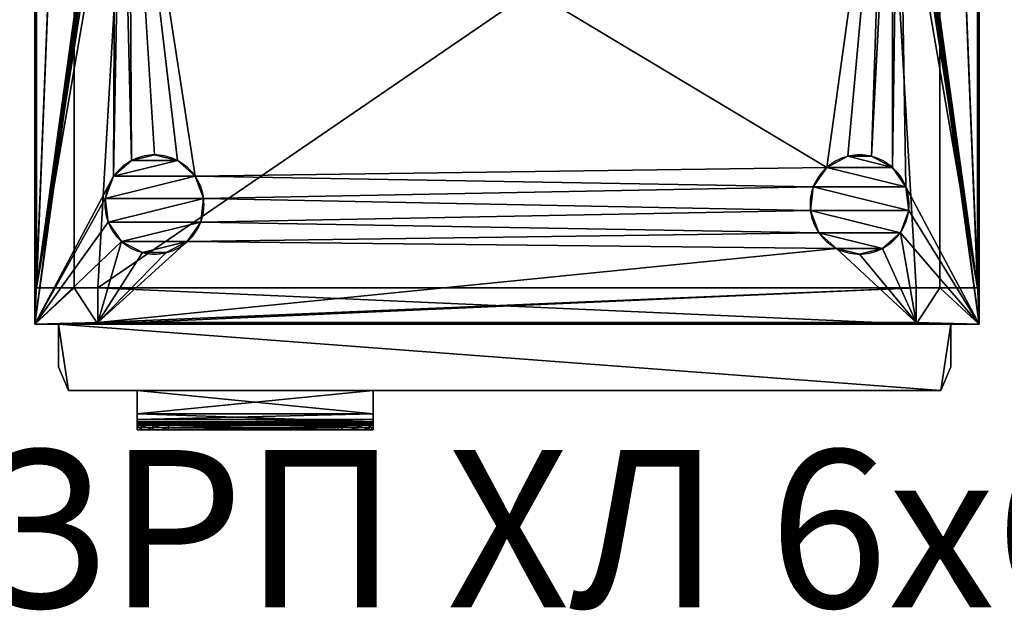
# Model space of a CAD drawing. Extents: x -344 to 1249, y -827 to 0.
# Drawn here: x -10 to 616, y -827 to -452 of the extents above; entities that cross this region are included whole.
import ezdxf
from ezdxf.enums import TextEntityAlignment as Align

# ---------------------------------------------------------------- set-up
doc = ezdxf.new("R2010")
doc.units = 0
doc.header["$MEASUREMENT"] = 0
for name, color, linetype in [('3D', 7, 'Continuous'), ('NAME', 1, 'Continuous'), ('NUMBER', 5, 'Continuous')]:
    doc.layers.add(name, color=color, linetype=linetype)
doc.layers.add('Plan', color=1, linetype='Continuous', true_color=0xff0000)

# ---------------------------------------------------------------- blocks, each defined once
blk = doc.blocks.new('*U8')
at = {"layer": 'Plan'}
for points in [[(0, 0), (0, -645)], [(600, -645), (600, 0)], [(1, -622), (1, -24)], [(25, -25), (25, -622)], [(575, -25), (575, -622)], [(599, -24), (599, -622)], [(25, -622), (1, -622)], [(40, -622), (25, -622)], [(40, -645), (40, -622)], [(40, -622), (40, -645)], [(560, -622), (40, -622)], [(575, -622), (560, -622)], [(560, -622), (560, -645)], [(560, -622), (560, -645)], [(599, -622), (575, -622)], [(560, -644), (40, -644)], [(0, -645), (40, -645)], [(15, -645), (15, -672)], [(560, -645), (40, -645)], [(560, -645), (600, -645)], [(582, -672), (582, -645)], [(15, -672), (21.37, -687)], [(575.63, -687), (582, -672)], [(21.37, -687), (575.63, -687)], [(215, -687), (65, -687)], [(65, -687), (65, -702)], [(215, -687), (215, -702)], [(65, -702), (65, -712)], [(215, -702), (215, -712)], [(215, -709), (65, -709)], [(215, -712), (65, -712)]]:
    blk.add_lwpolyline(points, dxfattribs=at)
for points in [[(107.5, -569), (107.46, -567.38), (107.34, -565.78), (107.14, -564.21), (106.86, -562.66), (106.51, -561.13), (106.08, -559.64), (105.59, -558.18), (105.02, -556.75), (104.39, -555.35), (103.69, -553.99), (102.94, -552.67), (102.12, -551.39), (101.24, -550.16), (100.3, -548.97), (99.31, -547.83), (98.27, -546.73), (97.17, -545.69), (96.03, -544.7), (94.84, -543.76), (93.61, -542.88), (92.33, -542.06), (91.01, -541.31), (89.65, -540.61), (88.25, -539.98), (86.82, -539.41), (85.36, -538.92), (83.87, -538.49), (82.34, -538.14), (80.79, -537.86), (79.22, -537.66), (77.62, -537.54), (76, -537.5), (74.38, -537.54), (72.78, -537.66), (71.21, -537.86), (69.66, -538.14), (68.13, -538.49), (66.64, -538.92), (65.18, -539.41), (63.75, -539.98), (62.35, -540.61), (60.99, -541.31), (59.67, -542.06), (58.39, -542.88), (57.16, -543.76), (55.97, -544.7), (54.83, -545.69), (53.73, -546.73), (52.69, -547.83), (51.7, -548.97), (50.76, -550.16), (49.88, -551.39), (49.06, -552.67), (48.31, -553.99), (47.61, -555.35), (46.98, -556.75), (46.41, -558.18), (45.92, -559.64), (45.49, -561.13), (45.14, -562.66), (44.86, -564.21), (44.66, -565.78), (44.54, -567.38), (44.5, -569), (44.54, -570.62), (44.66, -572.22), (44.86, -573.79), (45.14, -575.34), (45.49, -576.87), (45.92, -578.36), (46.41, -579.82), (46.98, -581.25), (47.61, -582.65), (48.31, -584.01), (49.06, -585.33), (49.88, -586.61), (50.76, -587.84), (51.7, -589.03), (52.69, -590.17), (53.73, -591.27), (54.83, -592.31), (55.97, -593.3), (57.16, -594.24), (58.39, -595.12), (59.67, -595.94), (60.99, -596.69), (62.35, -597.39), (63.75, -598.02), (65.18, -598.59), (66.64, -599.08), (68.13, -599.51), (69.66, -599.86), (71.21, -600.14), (72.78, -600.34), (74.38, -600.46), (76, -600.5), (77.62, -600.46), (79.22, -600.34), (80.79, -600.14), (82.34, -599.86), (83.87, -599.51), (85.36, -599.08), (86.82, -598.59), (88.25, -598.02), (89.65, -597.39), (91.01, -596.69), (92.33, -595.94), (93.61, -595.12), (94.84, -594.24), (96.03, -593.3), (97.17, -592.31), (98.27, -591.27), (99.31, -590.17), (100.3, -589.03), (101.24, -587.84), (102.12, -586.61), (102.94, -585.33), (103.69, -584.01), (104.39, -582.65), (105.02, -581.25), (105.59, -579.82), (106.08, -578.36), (106.51, -576.87), (106.86, -575.34), (107.14, -573.79), (107.34, -572.22), (107.46, -570.62)], [(555.5, -569), (555.46, -567.38), (555.34, -565.78), (555.14, -564.21), (554.86, -562.66), (554.51, -561.13), (554.08, -559.64), (553.59, -558.18), (553.02, -556.75), (552.39, -555.35), (551.69, -553.99), (550.94, -552.67), (550.12, -551.39), (549.24, -550.16), (548.3, -548.97), (547.31, -547.83), (546.27, -546.73), (545.17, -545.69), (544.03, -544.7), (542.84, -543.76), (541.61, -542.88), (540.33, -542.06), (539.01, -541.31), (537.65, -540.61), (536.25, -539.98), (534.82, -539.41), (533.36, -538.92), (531.87, -538.49), (530.34, -538.14), (528.79, -537.86), (527.22, -537.66), (525.62, -537.54), (524, -537.5), (522.38, -537.54), (520.78, -537.66), (519.21, -537.86), (517.66, -538.14), (516.13, -538.49), (514.64, -538.92), (513.18, -539.41), (511.75, -539.98), (510.35, -540.61), (508.99, -541.31), (507.67, -542.06), (506.39, -542.88), (505.16, -543.76), (503.97, -544.7), (502.83, -545.69), (501.73, -546.73), (500.69, -547.83), (499.7, -548.97), (498.76, -550.16), (497.88, -551.39), (497.06, -552.67), (496.31, -553.99), (495.61, -555.35), (494.98, -556.75), (494.41, -558.18), (493.92, -559.64), (493.49, -561.13), (493.14, -562.66), (492.86, -564.21), (492.66, -565.78), (492.54, -567.38), (492.5, -569), (492.54, -570.62), (492.66, -572.22), (492.86, -573.79), (493.14, -575.34), (493.49, -576.87), (493.92, -578.36), (494.41, -579.82), (494.98, -581.25), (495.61, -582.65), (496.31, -584.01), (497.06, -585.33), (497.88, -586.61), (498.76, -587.84), (499.7, -589.03), (500.69, -590.17), (501.73, -591.27), (502.83, -592.31), (503.97, -593.3), (505.16, -594.24), (506.39, -595.12), (507.67, -595.94), (508.99, -596.69), (510.35, -597.39), (511.75, -598.02), (513.18, -598.59), (514.64, -599.08), (516.13, -599.51), (517.66, -599.86), (519.21, -600.14), (520.78, -600.34), (522.38, -600.46), (524, -600.5), (525.62, -600.46), (527.22, -600.34), (528.79, -600.14), (530.34, -599.86), (531.87, -599.51), (533.36, -599.08), (534.82, -598.59), (536.25, -598.02), (537.65, -597.39), (539.01, -596.69), (540.33, -595.94), (541.61, -595.12), (542.84, -594.24), (544.03, -593.3), (545.17, -592.31), (546.27, -591.27), (547.31, -590.17), (548.3, -589.03), (549.24, -587.84), (550.12, -586.61), (550.94, -585.33), (551.69, -584.01), (552.39, -582.65), (553.02, -581.25), (553.59, -579.82), (554.08, -578.36), (554.51, -576.87), (554.86, -575.34), (555.14, -573.79), (555.34, -572.22), (555.46, -570.62)]]:
    blk.add_lwpolyline(points, close=True, dxfattribs=at)
at = {"layer": 'NAME'}
blk.add_attdef('NAME', text='', height=100, dxfattribs=at).set_placement((452.3, -824.84), align=Align.CENTER)
at = {"layer": 'NUMBER'}
blk.add_attdef('NUMBER', text='', height=150, dxfattribs=at).set_placement((602.66, -414.78), align=Align.CENTER)
at = {"layer": '3D'}
mesh = blk.add_polyface(dxfattribs=at)
corners = [(1, -622, 153), (60, -280, 153), (55, -278.66, 153), (51.34, -275, 153), (50, -270, 153), (1, -24, 153), (1, -24, 800), (1, -622, 800), (0, 0, 90), (0, -645, 90), (0, 0, 810), (0, -645, 810), (50.08, -551.11, 90), (51.34, -275, 90), (55, -278.66, 90), (50, -270, 90), (61.36, -541.11, 90), (60, -280, 90), (76, -537.5, 90), (90.64, -541.11, 90), (25, -25, 810), (25, -622, 810), (25, -25, 800), (25, -622, 800), (50, -140, 90), (51, -140, 90), (60, -279, 90), (51, -270, 90), (52.21, -274.5, 90), (55.5, -277.79, 90), (60, -279, 153), (55.5, -277.79, 153), (52.21, -274.5, 153), (51, -270, 153), (51, -140, 153), (60, -131, 153)]
mesh.append_faces([[corners[k] for k in face] for face in [(5, 7, 0), (10, 9, 11), (22, 21, 23), (2, 17, 14), (3, 14, 13), (4, 13, 15), (28, 26, 29), (29, 30, 31), (28, 31, 32), (27, 32, 33), (30, 32, 31)]], dxfattribs={"vtx0": -1})
mesh.append_faces([[corners[k] for k in face] for face in [(0, 4, 5), (8, 15, 9), (12, 14, 16), (16, 17, 18), (18, 17, 19), (11, 20, 10), (20, 11, 21), (25, 26, 27), (27, 26, 28)]], dxfattribs={"vtx0": -1, "vtx1": -1})
mesh.append_faces([[corners[k] for k in face] for face in [(30, 35, 33)]], dxfattribs={"vtx0": -1, "vtx1": -1, "vtx2": -1})
mesh.append_faces([[corners[k] for k in face] for face in [(0, 1, 2), (0, 2, 3), (12, 13, 14), (9, 15, 13), (16, 14, 17), (22, 7, 6)]], dxfattribs={"vtx0": -1, "vtx2": -1})
mesh.append_faces([[corners[k] for k in face] for face in [(6, 7, 5), (8, 9, 10), (20, 21, 22), (23, 7, 22), (15, 24, 4), (1, 17, 2), (2, 14, 3), (3, 13, 4), (26, 30, 29), (29, 31, 28), (28, 32, 27), (33, 34, 27)]], dxfattribs={"vtx1": -1})
mesh.append_faces([[corners[k] for k in face] for face in [(3, 4, 0), (33, 32, 30)]], dxfattribs={"vtx1": -1, "vtx2": -1})
mesh = blk.add_polyface(dxfattribs=at)
corners = [(599, -24, 153), (550, -270, 153), (599, -622, 153), (548.66, -275, 153), (545, -278.66, 153), (540, -280, 153), (560, -622, 153), (599, -622, 800), (599, -24, 800), (600, -645, 90), (600, 0, 90), (600, -645, 810), (600, 0, 810), (544.89, -545.42, 90), (545, -278.66, 90), (548.66, -275, 90), (553.45, -557.83, 90), (550, -270, 90), (575, -25, 810), (575, -622, 810), (575, -622, 800), (575, -25, 800), (544.89, -545.42), (553.45, -557.83), (555.27, -572.8, 90), (555.27, -572.8), (549.92, -586.89, 90), (550, -140, 153), (540, -279, 90), (549, -270, 90), (544.5, -277.79, 90), (547.79, -274.5, 90), (549, -140, 90), (549, -270, 153), (547.79, -274.5, 153), (544.5, -277.79, 153), (549, -140, 153), (540, -279, 153)]
mesh.append_faces([[corners[k] for k in face] for face in [(2, 8, 0), (11, 10, 12), (20, 18, 21), (22, 16, 23), (23, 24, 25), (3, 17, 15), (4, 15, 14), (27, 17, 1), (30, 29, 31), (32, 33, 29), (31, 33, 34), (30, 34, 35), (33, 35, 34)]], dxfattribs={"vtx0": -1})
mesh.append_faces([[corners[k] for k in face] for face in [(0, 1, 2), (2, 5, 6), (13, 15, 16), (9, 17, 10), (12, 18, 11), (28, 29, 30), (36, 37, 33)]], dxfattribs={"vtx0": -1, "vtx1": -1})
mesh.append_faces([[corners[k] for k in face] for face in [(16, 15, 9)]], dxfattribs={"vtx0": -1, "vtx1": -1, "vtx2": -1})
mesh.append_faces([[corners[k] for k in face] for face in [(2, 1, 3), (2, 3, 4), (13, 14, 15), (11, 18, 19), (21, 8, 7), (33, 37, 35)]], dxfattribs={"vtx0": -1, "vtx2": -1})
mesh.append_faces([[corners[k] for k in face] for face in [(7, 8, 2), (9, 10, 11), (19, 18, 20), (1, 17, 3), (3, 15, 4), (4, 14, 5), (29, 33, 31), (31, 34, 30)]], dxfattribs={"vtx1": -1})
mesh.append_faces([[corners[k] for k in face] for face in [(4, 5, 2), (15, 17, 9)]], dxfattribs={"vtx1": -1, "vtx2": -1})
mesh.append_faces([[corners[k] for k in face] for face in [(7, 20, 21), (22, 13, 16), (23, 16, 24), (25, 24, 26)]], dxfattribs={"vtx2": -1})
mesh = blk.add_polyface(dxfattribs=at)
corners = [(560, -622, 153), (540, -280, 153), (40, -622, 153), (60, -280, 153), (545, -278.66, 90), (531.54, -538.42, 90), (540, -280, 90), (516.46, -538.42, 90), (503.11, -545.42, 90), (544.89, -545.42, 90), (101.92, -551.11, 90), (60, -280, 90), (494.55, -557.83, 90), (107.27, -565.2, 90), (492.73, -572.8, 90), (105.45, -580.17, 90), (498.08, -586.89), (492.73, -572.8), (494.55, -557.83), (503.11, -545.42), (516.46, -538.42), (531.54, -538.42), (544.89, -545.42), (549.92, -586.89), (555.27, -572.8), (553.45, -557.83), (60, -131, 90), (540, -279, 90), (60, -279, 90), (540, -131, 90), (549, -270, 90), (544.5, -277.79, 90), (544.5, -277.79, 153), (540, -279, 153), (60, -279, 153), (540, -131, 153)]
mesh.append_faces([[corners[k] for k in face] for face in [(16, 14, 17), (17, 12, 18), (18, 8, 19), (19, 7, 20), (20, 5, 21), (21, 9, 22), (22, 20, 21), (1, 4, 6), (1, 11, 3), (27, 32, 33), (27, 34, 28)]], dxfattribs={"vtx0": -1})
mesh.append_faces([[corners[k] for k in face] for face in [(4, 5, 6), (5, 4, 9), (10, 12, 13), (13, 14, 15), (23, 17, 24), (24, 18, 25), (25, 19, 22), (33, 35, 34)]], dxfattribs={"vtx0": -1, "vtx1": -1})
mesh.append_faces([[corners[k] for k in face] for face in [(0, 1, 2), (10, 11, 8), (29, 30, 27)]], dxfattribs={"vtx0": -1, "vtx1": -1, "vtx2": -1})
mesh.append_faces([[corners[k] for k in face] for face in [(6, 5, 7), (6, 7, 8), (10, 8, 12), (13, 12, 14), (24, 17, 18), (25, 18, 19), (22, 19, 20), (26, 27, 28)]], dxfattribs={"vtx0": -1, "vtx2": -1})
mesh.append_faces([[corners[k] for k in face] for face in [(6, 11, 1), (31, 32, 27), (33, 34, 27)]], dxfattribs={"vtx1": -1})
mesh.append_faces([[corners[k] for k in face] for face in [(1, 3, 2), (11, 6, 8)]], dxfattribs={"vtx1": -1, "vtx2": -1})
mesh.append_faces([[corners[k] for k in face] for face in [(17, 14, 12), (18, 12, 8), (19, 8, 7), (20, 7, 5), (21, 5, 9)]], dxfattribs={"vtx2": -1})
mesh = blk.add_polyface(dxfattribs=at)
corners = [(40, -622, 153), (60, -280, 153), (1, -622, 153), (46.55, -580.17, 90), (0, -645, 90), (44.73, -565.2, 90), (50.08, -551.11, 90), (51.34, -275, 90), (90.64, -541.11, 90), (60, -280, 90), (101.92, -551.11, 90), (61.36, -541.11), (61.36, -541.11, 90), (76, -537.5), (76, -537.5, 90), (90.64, -541.11), (101.92, -551.11), (107.27, -565.2), (107.27, -565.2, 90), (105.45, -580.17), (105.45, -580.17, 90), (96.89, -592.58), (96.89, -592.58, 90), (83.54, -599.58), (83.54, -599.58, 90), (68.46, -599.58), (68.46, -599.58, 90), (55.11, -592.58), (55.11, -592.58, 90), (46.55, -580.17), (44.73, -565.2), (50.08, -551.11)]
mesh.append_faces([[corners[k] for k in face] for face in [(13, 12, 14), (15, 14, 8), (16, 8, 10), (17, 10, 18), (19, 18, 20), (21, 20, 22), (23, 22, 24), (27, 26, 28), (29, 28, 3), (30, 3, 5), (31, 5, 6), (11, 6, 12), (25, 21, 23)]], dxfattribs={"vtx0": -1})
mesh.append_faces([[corners[k] for k in face] for face in [(0, 1, 2), (3, 4, 5), (5, 4, 6), (8, 9, 10), (11, 15, 31), (31, 16, 30), (30, 17, 29), (29, 19, 27), (27, 21, 25)]], dxfattribs={"vtx0": -1, "vtx1": -1})
mesh.append_faces([[corners[k] for k in face] for face in [(6, 4, 7)]], dxfattribs={"vtx0": -1, "vtx1": -1, "vtx2": -1})
mesh.append_faces([[corners[k] for k in face] for face in [(31, 15, 16), (30, 16, 17), (29, 17, 19), (27, 19, 21)]], dxfattribs={"vtx0": -1, "vtx2": -1})
mesh.append_faces([[corners[k] for k in face] for face in [(11, 12, 13), (13, 14, 15), (15, 8, 16), (16, 10, 17), (17, 18, 19), (19, 20, 21), (21, 22, 23), (25, 26, 27), (27, 28, 29), (29, 3, 30), (30, 5, 31), (31, 6, 11), (13, 15, 11)]], dxfattribs={"vtx1": -1})
mesh = blk.add_polyface(dxfattribs=at)
corners = [(560, -645, 770), (560, -622, 770), (560, -645, 810), (560, -622, 810), (582, -645, 795), (582, -672, 795), (582, -645, 133), (582, -672, 133), (575.63, -687, 795), (575.63, -687, 133), (560, -645, 90), (600, -645, 90), (560, -645, 810), (600, -645, 810), (553.45, -557.83, 90), (555.27, -572.8, 90), (549.92, -586.89, 90), (560, -644, 90), (538.64, -596.89, 90), (524, -600.5, 90), (509.36, -596.89, 90), (575, -622, 810), (575, -622, 800), (560, -622, 810), (560, -622, 153), (599, -622, 153), (599, -622, 800), (560, -644, 153), (538.64, -596.89), (524, -600.5), (509.36, -596.89), (498.08, -586.89, 90), (498.08, -586.89), (492.73, -572.8, 90), (555.27, -572.8), (549.92, -586.89), (492.73, -572.8)]
mesh.append_faces([[corners[k] for k in face] for face in [(2, 1, 3), (6, 5, 7), (7, 8, 9), (12, 11, 13), (25, 22, 26), (10, 27, 17), (12, 21, 23), (28, 19, 29), (29, 20, 30), (30, 31, 32), (34, 16, 35), (35, 18, 28)]], dxfattribs={"vtx0": -1})
mesh.append_faces([[corners[k] for k in face] for face in [(14, 11, 15), (15, 11, 16), (16, 17, 18), (18, 17, 19), (19, 17, 20), (23, 22, 24), (24, 22, 25), (23, 27, 12), (12, 27, 10), (13, 21, 12), (28, 32, 35)]], dxfattribs={"vtx0": -1, "vtx1": -1})
mesh.append_faces([[corners[k] for k in face] for face in [(16, 11, 17)]], dxfattribs={"vtx0": -1, "vtx1": -1, "vtx2": -1})
mesh.append_faces([[corners[k] for k in face] for face in [(28, 30, 32), (35, 32, 36)]], dxfattribs={"vtx0": -1, "vtx2": -1})
mesh.append_faces([[corners[k] for k in face] for face in [(0, 1, 2), (4, 5, 6), (5, 8, 7), (5, 4, 8), (10, 11, 12), (21, 22, 23), (24, 27, 23), (29, 30, 28)]], dxfattribs={"vtx1": -1})
mesh.append_faces([[corners[k] for k in face] for face in [(6, 7, 9), (11, 10, 17), (29, 19, 20), (30, 20, 31), (32, 31, 33), (35, 16, 18), (28, 18, 19)]], dxfattribs={"vtx2": -1})
mesh = blk.add_polyface(dxfattribs=at)
corners = [(560, -645, 810), (560, -622, 810), (40, -645, 810), (40, -622, 810), (40, -645, 770), (40, -622, 770), (560, -645, 770), (560, -622, 770), (15, -645, 133), (582, -645, 795), (582, -645, 133), (575.63, -687, 795), (21.37, -687, 795), (575.63, -687, 133), (21.37, -687, 133), (15, -645, 795), (195, -709, 760), (215, -709, 785), (215, -709, 780), (212.32, -709, 770), (215, -712, 785), (195, -712, 760), (215, -712, 780), (212.32, -712, 770), (215, -708.06, 788.5), (215, -710.66, 790), (215, -705.5, 791.06), (215, -707, 793.66), (215, -702, 792), (215, -702, 795), (215, -687, 792), (215, -687, 795), (205, -709, 762.68), (205, -712, 762.68), (560, -622, 153), (40, -622, 153), (40, -644, 153), (560, -644, 153), (509.36, -596.89, 90), (560, -644, 90), (40, -644, 90), (96.89, -592.58, 90), (105.45, -580.17, 90), (492.73, -572.8, 90), (498.08, -586.89, 90)]
mesh.append_faces([[corners[k] for k in face] for face in [(2, 1, 3), (6, 5, 7), (5, 1, 7), (2, 6, 0), (8, 9, 10), (13, 12, 14), (29, 30, 31), (19, 22, 23), (32, 23, 33), (36, 39, 37)]], dxfattribs={"vtx0": -1})
mesh.append_faces([[corners[k] for k in face] for face in [(10, 13, 8), (20, 21, 22), (22, 21, 23), (20, 24, 25), (25, 26, 27), (27, 28, 29), (42, 44, 41)]], dxfattribs={"vtx0": -1, "vtx1": -1})
mesh.append_faces([[corners[k] for k in face] for face in [(38, 40, 41)]], dxfattribs={"vtx0": -1, "vtx1": -1, "vtx2": -1})
mesh.append_faces([[corners[k] for k in face] for face in [(11, 9, 15), (16, 17, 18), (20, 18, 17), (20, 17, 24), (25, 24, 26), (27, 26, 28), (29, 28, 30), (34, 35, 36), (38, 39, 40), (42, 43, 44), (41, 44, 38)]], dxfattribs={"vtx0": -1, "vtx2": -1})
mesh.append_faces([[corners[k] for k in face] for face in [(0, 1, 2), (4, 5, 6), (3, 1, 5), (4, 6, 2), (11, 12, 13), (22, 18, 20), (18, 22, 19), (19, 23, 32), (40, 39, 36)]], dxfattribs={"vtx1": -1})
mesh.append_faces([[corners[k] for k in face] for face in [(18, 19, 16)]], dxfattribs={"vtx1": -1, "vtx2": -1})
mesh.append_faces([[corners[k] for k in face] for face in [(36, 37, 34)]], dxfattribs={"vtx2": -1})
mesh = blk.add_polyface(dxfattribs=at)
corners = [(40, -645, 770), (40, -645, 810), (40, -622, 770), (40, -622, 810), (21.37, -687, 795), (15, -672, 795), (21.37, -687, 133), (15, -672, 133), (15, -645, 795), (15, -645, 133), (85, -709, 760), (65, -709, 780), (65, -709, 785), (65, -712, 780), (85, -712, 760), (65, -712, 785), (65, -708.06, 788.5), (65, -710.66, 790), (65, -705.5, 791.06), (65, -707, 793.66), (65, -702, 792), (65, -702, 795), (65, -687, 792), (65, -687, 795), (67.68, -709, 770), (75, -712, 762.68), (67.68, -712, 770), (0, -645, 90), (40, -645, 90), (0, -645, 810), (40, -645, 810), (25, -622, 810), (40, -622, 810), (25, -622, 800), (40, -622, 153), (1, -622, 153), (1, -622, 800), (83.54, -599.58, 90), (40, -644, 90), (68.46, -599.58, 90), (55.11, -592.58, 90), (46.55, -580.17, 90), (40, -644, 153)]
mesh.append_faces([[corners[k] for k in face] for face in [(2, 1, 3), (6, 5, 7), (7, 8, 9), (9, 6, 7), (4, 8, 5), (22, 21, 23), (24, 25, 26), (11, 26, 13), (29, 28, 30), (42, 28, 38), (31, 30, 32)]], dxfattribs={"vtx0": -1})
mesh.append_faces([[corners[k] for k in face] for face in [(13, 14, 15), (12, 15, 16), (16, 17, 18), (18, 19, 20), (20, 21, 22), (37, 38, 39), (39, 38, 40), (40, 27, 41)]], dxfattribs={"vtx0": -1, "vtx1": -1})
mesh.append_faces([[corners[k] for k in face] for face in [(40, 38, 27)]], dxfattribs={"vtx0": -1, "vtx1": -1, "vtx2": -1})
mesh.append_faces([[corners[k] for k in face] for face in [(10, 11, 12), (12, 13, 15), (16, 15, 17), (18, 17, 19), (20, 19, 21), (33, 32, 34), (33, 34, 35), (42, 30, 28), (31, 29, 30)]], dxfattribs={"vtx0": -1, "vtx2": -1})
mesh.append_faces([[corners[k] for k in face] for face in [(0, 1, 2), (4, 5, 6), (5, 8, 7), (11, 13, 12), (24, 26, 11), (27, 28, 29), (31, 32, 33)]], dxfattribs={"vtx1": -1})
mesh.append_faces([[corners[k] for k in face] for face in [(32, 30, 42)]], dxfattribs={"vtx1": -1, "vtx2": -1})
mesh.append_faces([[corners[k] for k in face] for face in [(35, 36, 33), (38, 28, 27), (42, 34, 32)]], dxfattribs={"vtx2": -1})
mesh = blk.add_polyface(dxfattribs=at)
corners = [(15, -645, 795), (582, -645, 795), (15, -645, 133), (575.63, -687, 133), (21.37, -687, 133), (575.63, -687, 795), (21.37, -687, 795), (85, -709, 760), (65, -709, 785), (195, -709, 760), (215, -709, 785), (75, -709, 762.68), (67.68, -709, 770), (65, -709, 780), (212.32, -709, 770), (205, -709, 762.68), (215, -708.06, 788.5), (65, -708.06, 788.5), (215, -705.5, 791.06), (65, -705.5, 791.06), (215, -702, 792), (65, -702, 792), (65, -687, 792), (215, -687, 792), (65, -687, 795), (215, -687, 795), (65, -702, 795), (215, -702, 795), (215, -707, 793.66), (65, -707, 793.66), (215, -710.66, 790), (65, -710.66, 790), (215, -712, 785), (65, -712, 785), (85, -712, 760), (195, -712, 760), (212.32, -712, 770), (205, -712, 762.68), (65, -712, 780), (67.68, -712, 770), (75, -712, 762.68), (96.89, -592.58, 90), (40, -644, 90), (83.54, -599.58, 90), (83.54, -599.58), (68.46, -599.58), (68.46, -599.58, 90)]
mesh.append_faces([[corners[k] for k in face] for face in [(9, 14, 15), (16, 8, 17), (18, 17, 19), (20, 19, 21), (20, 22, 23), (23, 24, 25), (25, 26, 27), (28, 26, 29), (30, 29, 31), (32, 31, 33), (36, 35, 37), (34, 39, 40), (35, 7, 9), (11, 34, 40), (9, 37, 35), (45, 43, 46)]], dxfattribs={"vtx0": -1})
mesh.append_faces([[corners[k] for k in face] for face in [(5, 0, 6), (7, 8, 9), (33, 35, 32), (41, 42, 43)]], dxfattribs={"vtx0": -1, "vtx1": -1})
mesh.append_faces([[corners[k] for k in face] for face in [(2, 3, 4), (9, 8, 10), (7, 12, 13), (33, 34, 35)]], dxfattribs={"vtx0": -1, "vtx2": -1})
mesh.append_faces([[corners[k] for k in face] for face in [(0, 1, 2), (11, 12, 7), (10, 8, 16), (16, 17, 18), (18, 19, 20), (21, 22, 20), (22, 24, 23), (24, 26, 25), (27, 26, 28), (28, 29, 30), (30, 31, 32), (34, 7, 35), (7, 34, 11), (11, 40, 12), (15, 37, 9), (44, 43, 45)]], dxfattribs={"vtx1": -1})
mesh.append_faces([[corners[k] for k in face] for face in [(38, 39, 34)]], dxfattribs={"vtx1": -1, "vtx2": -1})

msp = doc.modelspace()

# ---------------------------------------------------------------- block references
ref = msp.add_blockref('*U8', (0, 0))
ref.add_attrib('NAME', 'КВМ ЗРП ХЛ 6х6.45х8.1 Н', dxfattribs={"layer": 'NAME', "height": 100}).set_placement((452.3, -824.84), align=Align.CENTER)

doc.saveas('drawing.dxf')
